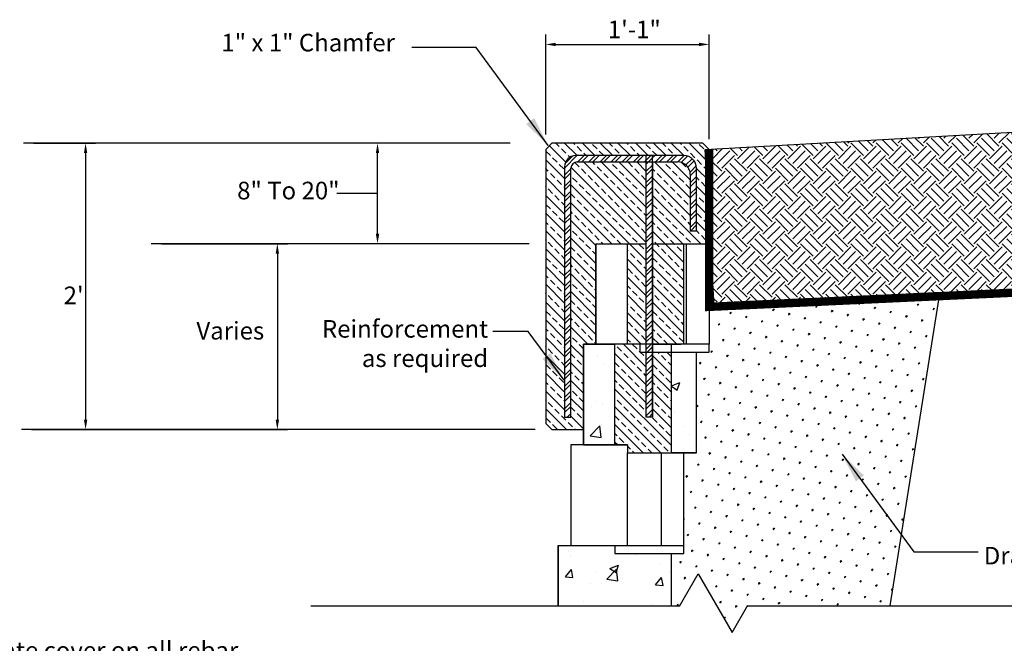
# Model space of a CAD drawing. Extents: x 0 to 204, y 0 to 132.
# Drawn here: x 44 to 123, y 35 to 85 of the extents above; entities that cross this region are included whole.
import ezdxf

# ---------------------------------------------------------------- set-up
doc = ezdxf.new("R2010")
doc.units = 0
doc.header["$LTSCALE"] = 12
doc.header["$MEASUREMENT"] = 0
doc.linetypes.add('HIDDEN', pattern=[0.375, 0.25, -0.125])
doc.layers.get('0').update_dxf_attribs({"linetype": 'CONTINUOUS'})
for name, color, linetype in [('BLKOL', 3, 'CONTINUOUS'), ('DIM', 1, 'CONTINUOUS'), ('DRFILL', 1, 'CONTINUOUS'), ('HATCH', 6, 'CONTINUOUS'), ('STDI04', 1, 'CONTINUOUS'), ('T140', 3, 'CONTINUOUS'), ('TEXT', 2, 'CONTINUOUS')]:
    doc.layers.add(name, color=color, linetype=linetype)
doc.dimstyles.get("Standard").update_dxf_attribs({"dimtxt": 0.18, "dimasz": 0.18, "dimexe": 0.18, "dimexo": 0.0625, "dimgap": 0.09, "dimtad": 0, "dimtih": 1, "dimtoh": 1, "dimdec": 4, "dimzin": 0, "dimdsep": 46, "dimtxsty": 'Standard', "dimcen": 0.09, "dimadec": 0, "dimazin": 0, "dimtfac": 1, "dimtdec": 4, "dimtofl": 0, "dimtmove": 0, "dimatfit": 3, "dimfxl": 0, "dimtolj": 1, "dimtzin": 0, "dimarcsym": 0})

msp = doc.modelspace()

# ---------------------------------------------------------------- hatches: boundary and pattern name
at = {"layer": 'BLKOL', "linetype": 'Continuous'}
h = msp.add_hatch(dxfattribs=at)
h.set_pattern_fill('ANSI33', scale=4, angle=90, style=0)
h.set_pattern_definition([(135, (-20.023, -179.721), (-0.7071068, -0.7071068), []), (135, (-20.023, -179.0139), (-0.7071068, -0.7071068), [0.5, -0.25])])
h.paths.add_polyline_path([(94.025, 73.269), (92.4, 73.269), (88.525, 73.269, 0.414214), (88.025, 72.769), (88.025, 52.986), (87.525, 52.986), (87.525, 72.894, -0.414214), (88.4, 73.769), (97.025, 73.769, -0.414214), (98.025, 72.769), (98.025, 67.769), (97.525, 67.769), (97.525, 72.269, 0.414214), (96.525, 73.269), (94.525, 73.269), (94.525, 66.769), (99.025, 66.769), (99.025, 74.269), (98.525, 74.769), (90.025, 74.769), (86.525, 74.769), (86.025, 74.269), (86.025, 52.486), (86.525, 51.986), (89.025, 51.986), (89.025, 58.769), (90.025, 58.769), (90.025, 66.769), (94.025, 66.769)])
h.paths.add_polyline_path([(94.025, 58.144), (93.525, 58.144), (93.525, 58.769), (91.525, 58.769), (91.525, 50.769), (92.525, 50.769), (92.525, 50.144), (96.025, 50.144), (96.025, 58.144), (94.525, 58.144), (94.525, 52.986), (94.025, 52.986)])
h.paths.add_polyline_path([(94.025, 66.769), (92.525, 66.769), (92.525, 58.769), (93.525, 58.769), (94.025, 58.769)], flags=17)
h.paths.add_polyline_path([(97.025, 66.769), (94.525, 66.769), (94.525, 58.769), (97.025, 58.769)], flags=16)
h = msp.add_hatch(dxfattribs=at)
h.set_pattern_fill('STEEL', scale=5, style=0)
h.set_pattern_definition([(45, (-20.023, -179.721), (-0.4419417, 0.4419417), []), (45, (-20.023, -179.4085), (-0.4419417, 0.4419417), [])])
h.paths.add_polyline_path([(94.525, 73.769), (94.025, 73.769), (94.025, 73.269), (94.525, 73.269)])
h.paths.add_polyline_path([(94.025, 73.269), (94.025, 73.769), (88.4, 73.769, 0.414214), (87.525, 72.894), (87.525, 52.986), (88.025, 52.986), (88.025, 72.769, -0.414214), (88.525, 73.269)])
h.paths.add_polyline_path([(94.525, 73.769), (94.525, 73.269), (95.4, 73.269), (96.525, 73.269, -0.414214), (97.525, 72.269), (97.525, 67.769), (98.025, 67.769), (98.025, 72.769, 0.414214), (97.025, 73.769)])
h.paths.add_polyline_path([(94.025, 58.769), (94.525, 58.769), (94.525, 73.269), (94.025, 73.269)])
h.paths.add_polyline_path([(94.025, 58.144), (94.525, 58.144), (94.525, 58.769), (94.025, 58.769)])
h.paths.add_polyline_path([(94.025, 52.986), (94.525, 52.986), (94.525, 58.144), (94.025, 58.144)])
h = msp.add_hatch(dxfattribs=at)
h.set_pattern_fill('AR-CONC', style=0)
h.set_pattern_definition([(50, (-20.023, -179.721), (7.1726, -0.62752), [0.75, -8.25]), (355, (-20.023, -179.721), (-1.38751, 7.52192), [0.6, -6.6]), (100.4514, (-19.425, -179.773), (5.7851, 6.8944), [0.6374, -7.01142]), (46.1842, (-20.023, -177.721), (10.6724, -1.6552), [1.125, -12.375]), (96.6356, (-19.134, -177.859), (9.34663, 9.74118), [0.9561, -10.51713]), (351.184, (-20.023, -177.721), (9.3466, 9.7412), [0.9, -9.9]), (21, (-19.023, -178.221), (5.96907, -4.02619), [0.75, -8.25]), (326, (-19.023, -178.221), (2.43315, 7.2515), [0.6, -6.6]), (71.4514, (-18.5256, -178.5565), (8.40223, 3.2253), [0.6374, -7.01142]), (37.5, (-20.023, -179.721), (0.121599, 3.328939), [0, -6.52, 0, -6.7, 0, -6.625]), (7.5, (-20.023, -179.721), (2.630695, 3.944117), [0, -3.82, 0, -6.37, 0, -2.525]), (327.5, (-22.253, -179.721), (5.338224, -0.22555), [0, -2.5, 0, -7.8, 0, -10.35]), (317.5, (-23.253, -179.721), (5.83186, 1.00105), [0, -3.25, 0, -5.18, 0, -7.35])])
h.paths.add_polyline_path([(87.025, 42.769), (87.025, 37.989), (96.025, 37.989), (96.025, 42.144), (91.525, 42.144), (91.525, 42.769)])
h.paths.add_polyline_path([(91.525, 58.769), (89.025, 58.769), (89.025, 50.769), (91.525, 50.769)])
h.paths.add_polyline_path([(98.025, 58.144), (96.025, 58.144), (96.025, 50.144), (98.025, 50.144)])
at = {"layer": 'DRFILL', "linetype": 'HIDDEN'}
h = msp.add_hatch(dxfattribs=at)
h.set_pattern_fill('EARTH', scale=5.666667, angle=45, style=0)
h.set_pattern_definition([(45, (-665.288, -251.7857), (1e-16, 2.0034692), [1.4166667, -1.4166667]), (45, (-665.6637, -251.41), (1e-16, 2.0034692), [1.4166667, -1.4166667]), (45, (-666.0394, -251.0344), (1e-16, 2.0034692), [1.4166667, -1.4166667]), (135, (-666.0394, -250.784), (-2.0034692, 4e-16), [1.4166667, -1.4166667]), (135, (-665.6637, -250.4083), (-2.0034692, 4e-16), [1.4166667, -1.4166667]), (135, (-665.288, -250.0327), (-2.0034692, 4e-16), [1.4166667, -1.4166667])])
h.paths.add_polyline_path([(147.341, 64.49), (143.112, 67.768), (146.868, 70.272), (144.364, 72.776), (147.183, 76.99), (99.025, 74.276), (99.025, 68.93), (99.426, 61.917), (115.475, 62.709)])
at = {"layer": 'STDI04', "linetype": 'Continuous'}
h = msp.add_hatch(dxfattribs=at)
h.set_pattern_fill('SWAMP', scale=1.294105, angle=45, style=0)
h.set_pattern_definition([(45, (-208.2033, -59.0829), (-0.334939, 1.250009), [0.161763, -1.1323416]), (135, (-208.1461, -59.0257), (-1.2500091, 0.3349389), [0.0808815, -2.1605735]), (135, (-208.13183, -59.0114), (-1.2500091, 0.3349389), [0.0647052, -2.17675]), (135, (-208.1604, -59.04), (-1.2500091, 0.3349389), [0.0647052, -2.17675]), (105, (-208.1175, -58.9971), (-1.250009, 0.334939), [0.051764, -1.2423405]), (165, (-208.1747, -59.0543), (-0.9150702, -0.9150702), [0.051764, -1.2423405])])
h.paths.add_polyline_path([(117.316, 62.597), (99.025, 61.747), (99.025, 58.019), (98.025, 58.019), (98.025, 50.019), (97.025, 50.019), (97.025, 42.019), (96.719, 42.019), (96.166, 37.989), (96.682, 37.989), (98.149, 40.529), (100.845, 35.858), (102.076, 37.989), (113.401, 37.989)])

# ---------------------------------------------------------------- linework, layer by layer
at = {"color": 7}
for p, q in [((97.025, 73.769), (88.4, 73.769)), ((87.525, 72.894), (87.525, 52.986)), ((88.525, 73.269), (95.4, 73.269)), ((92.4, 73.269), (96.525, 73.269)), ((88.025, 52.986), (88.025, 72.769)), ((97.525, 72.269), (97.525, 67.769)), ((98.025, 67.769), (98.025, 72.769)), ((87.525, 52.986), (88.025, 52.986))]:
    msp.add_line(p, q, dxfattribs=at)
at = {"color": 7, "linetype": 'Continuous'}
for p, q in [((96.665, 37.96), (98.149, 40.529)), ((98.149, 40.529), (100.845, 35.858)), ((67.348, 37.989), (96.682, 37.989)), ((67.348, 37.989), (96.682, 37.989)), ((100.845, 35.858), (102.095, 38.022)), ((102.076, 37.989), (130.309, 37.989))]:
    msp.add_line(p, q, dxfattribs=at)
at = {"color": 7}
for points in [[(99.025, 66.769), (99.025, 74.269), (98.525, 74.769), (90.025, 74.769), (86.525, 74.769), (86.025, 74.269), (86.025, 52.486), (86.525, 51.986), (89.025, 51.986)], [(94.025, 52.986), (94.025, 73.769)], [(94.525, 73.269), (94.525, 52.986), (94.525, 73.769)], [(98.025, 67.769), (97.525, 67.769)], [(94.525, 58.769), (96.775, 58.769)], [(94.525, 52.986), (94.025, 52.986)]]:
    msp.add_lwpolyline(points, dxfattribs=at)
at = {"color": 7, "linetype": 'HIDDEN', "const_width": 0.667}
msp.add_lwpolyline([(99.019, 74.276), (99.019, 61.747), (143.938, 63.836)], dxfattribs=at)
at = {"color": 7}
for centre, radius, start, end in [((88.4, 72.894), 0.875, 90, 180), ((97.025, 72.769), 1, 0, 90), ((88.525, 72.769), 0.5, 90, 180), ((96.525, 72.269), 1, 0, 90)]:
    msp.add_arc(centre, radius, start, end, dxfattribs=at)
at = {"layer": 'BLKOL', "color": 7}
for p, q in [((90.025, 66.769), (90.025, 58.769)), ((90.025, 58.769), (90.025, 66.769)), ((89.025, 50.769), (89.025, 58.769)), ((97.775, 58.769), (94.525, 58.769)), ((89.025, 50.769), (89.025, 50.769)), ((87.025, 37.989), (87.025, 42.769))]:
    msp.add_line(p, q, dxfattribs=at)
at = {"layer": 'BLKOL', "color": 7, "linetype": 'Continuous'}
for p, q in [((92.525, 58.769), (92.525, 66.769)), ((97.025, 58.769), (97.025, 66.769)), ((97.232, 58.769), (97.232, 66.769)), ((99.025, 66.769), (99.025, 58.769)), ((93.525, 58.769), (89.025, 58.769)), ((89.025, 58.769), (89.025, 50.769)), ((89.025, 58.769), (91.525, 58.769)), ((91.525, 50.769), (91.525, 58.769)), ((93.525, 58.769), (93.525, 58.144)), ((96.025, 50.144), (96.025, 58.769)), ((99.025, 58.769), (97.025, 58.769)), ((99.025, 58.769), (97.232, 58.769)), ((99.025, 58.144), (99.025, 58.769)), ((93.525, 58.144), (99.025, 58.144)), ((98.025, 50.144), (98.025, 58.144)), ((92.525, 50.769), (88.025, 50.769)), ((88.025, 50.769), (88.025, 42.769)), ((89.025, 50.769), (92.525, 50.769)), ((89.025, 50.769), (91.525, 50.769)), ((92.525, 50.769), (92.525, 50.144)), ((92.525, 50.144), (98.025, 50.144)), ((92.525, 42.769), (92.525, 50.144)), ((95.232, 42.769), (95.232, 50.144)), ((98.025, 50.144), (96.025, 50.144)), ((97.025, 42.144), (97.025, 50.144)), ((87.025, 42.769), (87.025, 37.989)), ((87.025, 42.769), (97.025, 42.769)), ((91.525, 42.769), (91.525, 42.144)), ((91.525, 42.144), (97.025, 42.144)), ((96.025, 37.989), (96.025, 42.144))]:
    msp.add_line(p, q, dxfattribs=at)
msp.add_lwpolyline([(94.525, 66.769), (99.025, 66.769), (99.025, 58.769), (90.025, 58.769), (90.025, 66.769), (94.025, 66.769)], dxfattribs=at)
at = {"layer": 'DIM', "color": 7}
for p, q in [((86.025, 75.455), (86.025, 83.412)), ((99.025, 75.076), (99.025, 83.412)), ((86.825, 82.612), (98.225, 82.612)), ((45.276, 74.769), (50.221, 74.769)), ((82.393, 74.769), (71.845, 74.769)), ((82.393, 74.769), (72.523, 74.769)), ((82.393, 74.769), (73.467, 74.769)), ((82.393, 74.769), (73.623, 74.769)), ((49.421, 73.969), (49.421, 52.786)), ((72.645, 67.569), (72.645, 73.969)), ((72.645, 70.769), (69.398, 70.769)), ((55.45, 66.769), (65.476, 66.769)), ((83.913, 66.769), (71.845, 66.769)), ((83.913, 66.769), (72.523, 66.769)), ((83.913, 66.769), (73.467, 66.769)), ((83.913, 66.769), (73.623, 66.769)), ((64.676, 65.969), (64.676, 52.786)), ((45.113, 51.986), (65.476, 51.986)), ((45.113, 51.986), (50.221, 51.986))]:
    msp.add_line(p, q, dxfattribs=at)
for points in [[(83.193, 74.769), (44.476, 74.769)], [(84.713, 66.769), (54.65, 66.769)], [(85.174, 51.986), (44.313, 51.986)]]:
    msp.add_lwpolyline(points, dxfattribs=at)
for points in [[(86.825, 82.746), (86.825, 82.479), (86.025, 82.612)], [(98.225, 82.746), (98.225, 82.479), (99.025, 82.612)], [(49.288, 73.969), (49.555, 73.969), (49.421, 74.769)], [(72.512, 73.969), (72.779, 73.969), (72.645, 74.769)], [(72.512, 67.569), (72.779, 67.569), (72.645, 66.769)], [(64.542, 65.969), (64.809, 65.969), (64.676, 66.769)], [(49.288, 52.786), (49.555, 52.786), (49.421, 51.986)], [(64.542, 52.786), (64.809, 52.786), (64.676, 51.986)]]:
    msp.add_solid(points, dxfattribs=at)
at = {"layer": 'HATCH', "color": 7}
for points in [[(98.721, 74.259), (147.183, 76.99)], [(147.341, 64.49), (99.432, 61.813), (98.721, 74.259)]]:
    msp.add_lwpolyline(points, dxfattribs=at)
at = {"layer": 'T140', "color": 7}
msp.add_lwpolyline([(99.447, 61.918), (117.348, 62.802), (113.401, 37.989)], dxfattribs=at)

# ---------------------------------------------------------------- texts
at = {"layer": 'TEXT', "color": 7, "char_height": 1.4}
for s, insert, attachment_point in [('{\\fCentury Gothic|b0|i0|c0|p34;1\'-1"}', (90.962, 84.506), 1), ('{\\fCentury Gothic|b0|i0|c0|p34;1" x 1" Chamfer}', (60.223, 83.457), 1), ('{\\fCentury Gothic|b0|i0|c0|p34;8" To 20"}', (61.478, 71.695), 1), ("{\\fCentury Gothic|b0|i0|c0|p34;2'}", (47.676, 63.361), 1), ('{\\fCentury Gothic|b0|i0|c0|p34;Varies}', (58.236, 60.552), 1), ('{\\fCentury Gothic|b0|i0|c0|p34;Reinforcement\\Pas required}', (81.447, 60.7), 3), ('{\\fCentury Gothic|b0|i0|c0|p34;Drainage rock}', (120.874, 42.667), 1), ('{\\fCentury Gothic|b0|i0|c0|p34;Note:\\P1) Maintain appropriate cover on all rebar\\P\\P2)Full expansion joints shall be placed\\Pat wall radius and bend points\\P\\P3)Insure wall steps are covered by coping}', (24.643, 37.463), 1)]:
    msp.add_mtext(s, dxfattribs=dict(at, insert=insert, attachment_point=attachment_point))

# ---------------------------------------------------------------- leaders
at = {"layer": 'DIM', "color": 7}
for points in [[(86.213, 74.58), (80.495, 82.361), (75.385, 82.361)], [(87.498, 55.907), (84.639, 59.797), (81.815, 59.799)], [(109.596, 50.04), (115.314, 42.26), (120.424, 42.26)]]:
    msp.add_leader(points, dimstyle='Standard', override={"dimscale": 24, "dimtxt": 0.1, "dimasz": 0.1, "dimexe": 0.1, "dimexo": 0.1, "dimtad": 1, "dimtih": 0, "dimtoh": 0, "dimdec": 1, "dimcen": -0.1, "dimaunit": 1, "dimtdec": 1}, dxfattribs=at)

doc.saveas('drawing.dxf')
